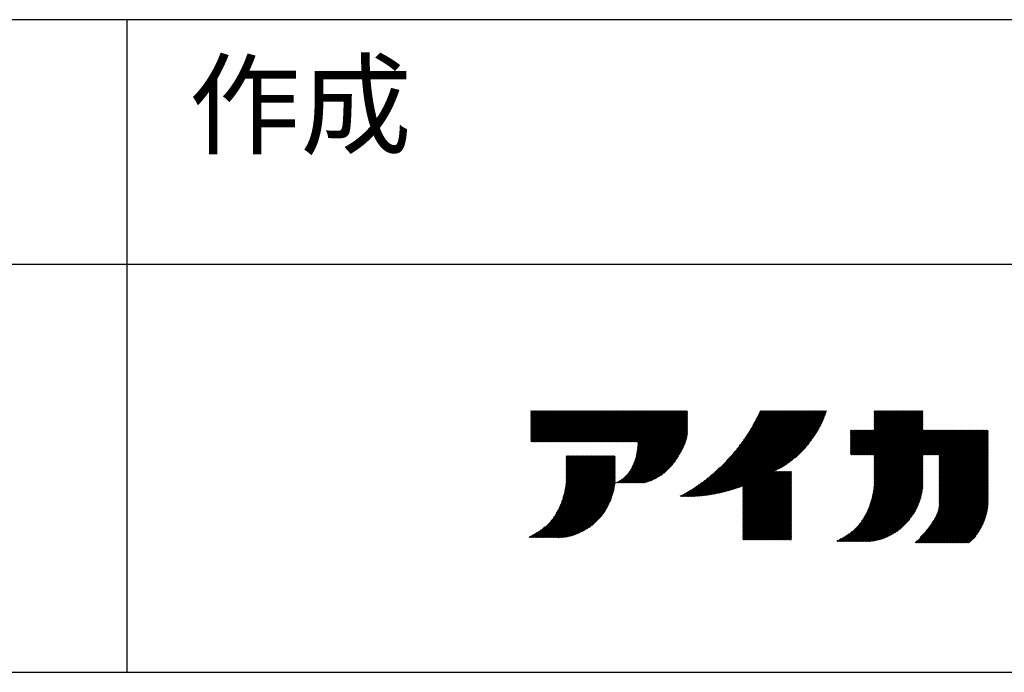
# Model space of a CAD drawing. Extents: x 1217 to 5067, y 765 to 3365.
# Drawn here: x 3762 to 4063, y 765 to 965 of the extents above; entities that cross this region are included whole.
import ezdxf

# ---------------------------------------------------------------- set-up
doc = ezdxf.new("R2010")
doc.units = 0
doc.header["$LTSCALE"] = 10
doc.header["$MEASUREMENT"] = 0
doc.layers.add('_0-A_', color=7, linetype='CONTINUOUS')
doc.styles.get("Standard").update_dxf_attribs({"font": 'txt', "bigfont": 'bigfont.shx'})

msp = doc.modelspace()

# ---------------------------------------------------------------- linework, layer by layer
at = {"layer": '_0-A_', "color": 7, "linetype": 'Continuous'}
for p, q in [((1216.69, 965.23), (5066.69, 965.23)), ((3794.5, 965.23), (3794.5, 765.23)), ((1216.69, 890.35), (5066.69, 890.35)), ((3918.27, 836.01), (3927.65, 845.38)), ((3918.27, 836.23), (3927.43, 845.38)), ((3918.27, 836.45), (3927.21, 845.38)), ((3918.27, 836.67), (3926.99, 845.38)), ((3918.27, 836.89), (3926.77, 845.38)), ((3918.27, 837.11), (3926.54, 845.38)), ((3918.27, 837.33), (3926.32, 845.38)), ((3918.27, 837.55), (3926.1, 845.38)), ((3918.27, 837.77), (3925.88, 845.38)), ((3918.27, 837.99), (3925.66, 845.38)), ((3918.27, 838.22), (3925.44, 845.38)), ((3918.27, 838.44), (3925.22, 845.38)), ((3918.27, 838.66), (3925, 845.38)), ((3918.27, 838.88), (3924.78, 845.38)), ((3918.27, 839.1), (3924.56, 845.38)), ((3918.27, 839.32), (3924.33, 845.38)), ((3918.27, 839.54), (3924.11, 845.38)), ((3918.27, 839.76), (3923.89, 845.38)), ((3918.27, 839.98), (3923.67, 845.38)), ((3918.27, 840.2), (3923.45, 845.38)), ((3918.27, 840.42), (3923.23, 845.38)), ((3918.27, 840.65), (3923.01, 845.38)), ((3918.27, 840.87), (3922.79, 845.38)), ((3918.27, 841.09), (3922.57, 845.38)), ((3918.27, 841.31), (3922.35, 845.38)), ((3918.27, 841.53), (3922.12, 845.38)), ((3918.27, 841.75), (3921.9, 845.38)), ((3918.27, 841.97), (3921.68, 845.38)), ((3918.27, 842.19), (3921.46, 845.38)), ((3918.27, 842.41), (3921.24, 845.38)), ((3918.27, 842.63), (3921.02, 845.38)), ((3918.27, 842.86), (3920.8, 845.38)), ((3918.27, 843.08), (3920.58, 845.38)), ((3918.27, 843.3), (3920.36, 845.38)), ((3918.27, 843.52), (3920.14, 845.38)), ((3918.27, 843.74), (3919.92, 845.38)), ((3918.27, 843.96), (3919.69, 845.38)), ((3918.27, 844.18), (3919.47, 845.38)), ((3918.27, 844.4), (3919.25, 845.38)), ((3918.27, 844.62), (3919.03, 845.38)), ((3918.27, 844.84), (3918.81, 845.38)), ((3918.27, 845.07), (3918.59, 845.38)), ((3918.27, 845.29), (3918.37, 845.38)), ((3918.39, 835.9), (3927.87, 845.38)), ((3918.61, 835.9), (3928.09, 845.38)), ((3918.83, 835.9), (3928.31, 845.38)), ((3919.05, 835.9), (3928.53, 845.38)), ((3919.27, 835.9), (3928.75, 845.38)), ((3919.49, 835.9), (3928.97, 845.38)), ((3919.71, 835.9), (3929.2, 845.38)), ((3919.94, 835.9), (3929.42, 845.38)), ((3920.16, 835.9), (3929.64, 845.38)), ((3920.38, 835.9), (3929.86, 845.38)), ((3920.6, 835.9), (3930.08, 845.38)), ((3920.82, 835.9), (3930.3, 845.38)), ((3921.04, 835.9), (3930.52, 845.38)), ((3921.26, 835.9), (3930.74, 845.38)), ((3921.48, 835.9), (3930.96, 845.38)), ((3921.7, 835.9), (3931.18, 845.38)), ((3921.92, 835.9), (3931.41, 845.38)), ((3922.14, 835.9), (3931.63, 845.38)), ((3922.37, 835.9), (3931.85, 845.38)), ((3922.59, 835.9), (3932.07, 845.38)), ((3922.81, 835.9), (3932.29, 845.38)), ((3923.03, 835.9), (3932.51, 845.38)), ((3923.25, 835.9), (3932.73, 845.38)), ((3923.47, 835.9), (3932.95, 845.38)), ((3923.69, 835.9), (3933.17, 845.38)), ((3923.91, 835.9), (3933.39, 845.38)), ((3924.13, 835.9), (3933.62, 845.38)), ((3924.35, 835.9), (3933.84, 845.38)), ((3924.58, 835.9), (3934.06, 845.38)), ((3924.8, 835.9), (3934.28, 845.38)), ((3925.02, 835.9), (3934.5, 845.38)), ((3925.24, 835.9), (3934.72, 845.38)), ((3925.46, 835.9), (3934.94, 845.38)), ((3925.68, 835.9), (3935.16, 845.38)), ((3925.9, 835.9), (3935.38, 845.38)), ((3926.12, 835.9), (3935.6, 845.38)), ((3926.34, 835.9), (3935.82, 845.38)), ((3926.56, 835.9), (3936.05, 845.38)), ((3926.79, 835.9), (3936.27, 845.38)), ((3927.01, 835.9), (3936.49, 845.38)), ((3927.23, 835.9), (3936.71, 845.38)), ((3927.45, 835.9), (3936.93, 845.38)), ((3927.67, 835.9), (3937.15, 845.38)), ((3927.89, 835.9), (3937.37, 845.38)), ((3928.11, 835.9), (3937.59, 845.38)), ((3928.33, 835.9), (3937.81, 845.38)), ((3928.55, 835.9), (3938.03, 845.38)), ((3928.77, 835.9), (3938.26, 845.38)), ((3928.99, 835.9), (3938.48, 845.38)), ((3929.22, 835.9), (3938.7, 845.38)), ((3929.44, 835.9), (3938.92, 845.38)), ((3929.66, 835.9), (3939.14, 845.38)), ((3929.88, 835.9), (3939.36, 845.38)), ((3930.1, 835.9), (3939.58, 845.38)), ((3930.32, 835.9), (3939.8, 845.38)), ((3930.54, 835.9), (3940.02, 845.38)), ((3930.76, 835.9), (3940.24, 845.38)), ((3930.98, 835.9), (3940.47, 845.38)), ((3931.2, 835.9), (3940.69, 845.38)), ((3931.43, 835.9), (3940.91, 845.38)), ((3931.65, 835.9), (3941.13, 845.38)), ((3931.87, 835.9), (3941.35, 845.38)), ((3932.09, 835.9), (3941.57, 845.38)), ((3932.31, 835.9), (3941.79, 845.38)), ((3932.53, 835.9), (3942.01, 845.38)), ((3932.75, 835.9), (3942.23, 845.38)), ((3932.97, 835.9), (3942.45, 845.38)), ((3933.19, 835.9), (3942.68, 845.38)), ((3933.41, 835.9), (3942.9, 845.38)), ((3933.64, 835.9), (3943.12, 845.38)), ((3933.86, 835.9), (3943.34, 845.38)), ((3934.08, 835.9), (3943.56, 845.38)), ((3934.3, 835.9), (3943.78, 845.38)), ((3934.52, 835.9), (3944, 845.38)), ((3934.74, 835.9), (3944.22, 845.38)), ((3934.96, 835.9), (3944.44, 845.38)), ((3935.18, 835.9), (3944.66, 845.38)), ((3935.4, 835.9), (3944.88, 845.38)), ((3935.62, 835.9), (3945.11, 845.38)), ((3935.84, 835.9), (3945.33, 845.38)), ((3936.07, 835.9), (3945.55, 845.38)), ((3936.29, 835.9), (3945.77, 845.38)), ((3936.51, 835.9), (3945.99, 845.38)), ((3936.73, 835.9), (3946.21, 845.38)), ((3936.95, 835.9), (3946.43, 845.38)), ((3937.17, 835.9), (3946.65, 845.38)), ((3937.39, 835.9), (3946.87, 845.38)), ((3937.61, 835.9), (3947.09, 845.38)), ((3937.83, 835.9), (3947.32, 845.38)), ((3938.05, 835.9), (3947.54, 845.38)), ((3938.28, 835.9), (3947.76, 845.38)), ((3938.5, 835.9), (3947.98, 845.38)), ((3938.72, 835.9), (3948.2, 845.38)), ((3938.94, 835.9), (3948.42, 845.38)), ((3939.16, 835.9), (3948.64, 845.38)), ((3939.38, 835.9), (3948.86, 845.38)), ((3939.6, 835.9), (3949.08, 845.38)), ((3939.82, 835.9), (3949.3, 845.38)), ((3940.04, 835.9), (3949.53, 845.38)), ((3940.26, 835.9), (3949.75, 845.38)), ((3940.49, 835.9), (3949.97, 845.38)), ((3940.71, 835.9), (3950.19, 845.38)), ((3940.93, 835.9), (3950.41, 845.38)), ((3941.15, 835.9), (3950.63, 845.38)), ((3941.37, 835.9), (3950.85, 845.38)), ((3941.59, 835.9), (3951.07, 845.38)), ((3941.81, 835.9), (3951.29, 845.38)), ((3942.03, 835.9), (3951.51, 845.38)), ((3942.25, 835.9), (3951.73, 845.38)), ((3942.47, 835.9), (3951.96, 845.38)), ((3942.7, 835.9), (3952.18, 845.38)), ((3942.92, 835.9), (3952.4, 845.38)), ((3943.14, 835.9), (3952.62, 845.38)), ((3943.36, 835.9), (3952.84, 845.38)), ((3943.58, 835.9), (3953.06, 845.38)), ((3943.8, 835.9), (3953.28, 845.38)), ((3944.02, 835.9), (3953.5, 845.38)), ((3944.24, 835.9), (3953.72, 845.38)), ((3944.46, 835.9), (3953.94, 845.38)), ((3944.68, 835.9), (3954.17, 845.38)), ((3944.9, 835.9), (3954.39, 845.38)), ((3945.13, 835.9), (3954.61, 845.38)), ((3945.35, 835.9), (3954.83, 845.38)), ((3945.57, 835.9), (3955.05, 845.38)), ((3945.79, 835.9), (3955.27, 845.38)), ((3946.01, 835.9), (3955.49, 845.38)), ((3946.23, 835.9), (3955.71, 845.38)), ((3946.45, 835.9), (3955.93, 845.38)), ((3946.67, 835.9), (3956.15, 845.38)), ((3946.89, 835.9), (3956.38, 845.38)), ((3947.11, 835.9), (3956.6, 845.38)), ((3947.34, 835.9), (3956.82, 845.38)), ((3947.56, 835.9), (3957.04, 845.38)), ((3947.78, 835.9), (3957.26, 845.38)), ((3948, 835.9), (3957.48, 845.38)), ((3948.22, 835.9), (3957.7, 845.38)), ((3948.29, 826.47), (3966.23, 844.41)), ((3948.44, 835.9), (3957.92, 845.38)), ((3948.66, 835.9), (3958.14, 845.38)), ((3948.76, 827.16), (3966.23, 844.63)), ((3948.88, 835.9), (3958.36, 845.38)), ((3949.07, 827.7), (3966.23, 844.85)), ((3949.1, 835.9), (3958.58, 845.38)), ((3949.32, 835.9), (3958.81, 845.38)), ((3949.32, 828.16), (3966.23, 845.07)), ((3949.52, 828.59), (3966.23, 845.3)), ((3949.55, 835.9), (3959.03, 845.38)), ((3949.69, 828.98), (3966.1, 845.38)), ((3949.77, 835.9), (3959.25, 845.38)), ((3949.84, 829.35), (3965.88, 845.38)), ((3949.98, 829.7), (3965.66, 845.38)), ((3949.99, 835.9), (3959.47, 845.38)), ((3950.09, 830.04), (3965.44, 845.38)), ((3950.2, 830.37), (3965.21, 845.38)), ((3950.21, 835.9), (3959.69, 845.38)), ((3950.29, 830.68), (3964.99, 845.38)), ((3950.38, 830.99), (3964.77, 845.38)), ((3950.43, 835.9), (3959.91, 845.38)), ((3950.46, 831.29), (3964.55, 845.38)), ((3950.53, 831.58), (3964.33, 845.38)), ((3950.59, 831.87), (3964.11, 845.38)), ((3950.65, 832.15), (3963.89, 845.38)), ((3950.65, 835.9), (3960.13, 845.38)), ((3950.71, 832.42), (3963.67, 845.38)), ((3950.76, 832.69), (3963.45, 845.38)), ((3950.8, 832.96), (3963.23, 845.38)), ((3950.84, 833.22), (3963, 845.38)), ((3950.87, 835.9), (3960.35, 845.38)), ((3950.88, 833.48), (3962.78, 845.38)), ((3950.91, 833.73), (3962.56, 845.38)), ((3950.94, 833.98), (3962.34, 845.38)), ((3950.96, 834.23), (3962.12, 845.38)), ((3950.98, 834.47), (3961.9, 845.38)), ((3951, 834.71), (3961.68, 845.38)), ((3951.02, 834.95), (3961.46, 845.38)), ((3951.03, 835.18), (3961.24, 845.38)), ((3951.04, 835.41), (3961.02, 845.38)), ((3951.05, 835.64), (3960.79, 845.38)), ((3951.05, 835.86), (3960.57, 845.38)), ((3967.45, 819.11), (3993.72, 845.39)), ((3967.68, 819.12), (3993.94, 845.39)), ((3967.91, 819.13), (3994.17, 845.39)), ((3968.14, 819.14), (3994.39, 845.39)), ((3968.37, 819.15), (3994.61, 845.39)), ((3968.6, 819.16), (3994.83, 845.39)), ((3968.84, 819.18), (3995.05, 845.39)), ((3969.07, 819.19), (3995.27, 845.39)), ((3969.31, 819.21), (3995.49, 845.39)), ((3969.55, 819.23), (3995.71, 845.39)), ((3969.79, 819.25), (3995.93, 845.39)), ((3970.03, 819.27), (3996.15, 845.39)), ((3970.28, 819.29), (3996.38, 845.39)), ((3970.52, 819.31), (3996.6, 845.39)), ((3970.77, 819.34), (3996.82, 845.39)), ((3971.02, 819.37), (3997.04, 845.39)), ((3971.27, 819.4), (3997.26, 845.39)), ((3971.52, 819.43), (3997.48, 845.39)), ((3971.77, 819.46), (3997.7, 845.39)), ((3972.02, 819.49), (3997.92, 845.39)), ((3972.28, 819.53), (3998.14, 845.39)), ((3972.54, 819.56), (3998.36, 845.39)), ((3972.8, 819.6), (3998.58, 845.39)), ((3973.06, 819.64), (3998.81, 845.39)), ((3973.32, 819.68), (3999.03, 845.39)), ((3973.59, 819.73), (3999.25, 845.39)), ((3973.86, 819.77), (3999.47, 845.39)), ((3974.12, 819.82), (3999.69, 845.39)), ((3974.39, 819.87), (3999.91, 845.39)), ((3974.67, 819.92), (4000.13, 845.39)), ((3974.94, 819.98), (4000.35, 845.39)), ((3975.22, 820.03), (4000.57, 845.39)), ((3975.5, 820.09), (4000.79, 845.39)), ((3975.78, 820.15), (4001.02, 845.39)), ((3976.06, 820.21), (4001.24, 845.39)), ((3976.35, 820.28), (4001.46, 845.39)), ((3976.63, 820.34), (4001.68, 845.39)), ((3976.92, 820.41), (4001.9, 845.39)), ((3977.22, 820.49), (4002.12, 845.39)), ((3977.51, 820.56), (4002.34, 845.39)), ((3977.81, 820.64), (4002.56, 845.39)), ((3978.11, 820.71), (4002.78, 845.39)), ((3978.15, 830.04), (3993.5, 845.39)), ((3978.41, 820.8), (4003, 845.39)), ((3978.72, 820.88), (4003.23, 845.39)), ((3979.03, 820.97), (4003.45, 845.39)), ((3979.34, 821.06), (4003.67, 845.39)), ((3979.65, 821.15), (4003.89, 845.39)), ((3979.97, 821.25), (4004.11, 845.39)), ((3980.2, 832.31), (3993.28, 845.39)), ((3980.29, 821.35), (4004.33, 845.39)), ((3980.61, 821.45), (4004.55, 845.39)), ((3980.94, 821.55), (4004.77, 845.39)), ((3981.27, 821.66), (4004.99, 845.39)), ((3981.28, 833.6), (3993.06, 845.39)), ((3981.6, 821.78), (4005.21, 845.39)), ((3981.94, 821.89), (4005.44, 845.39)), ((3982.09, 834.64), (3992.84, 845.39)), ((3982.28, 822.01), (4005.66, 845.39)), ((3982.63, 822.14), (4005.88, 845.39)), ((3982.75, 835.52), (3992.62, 845.39)), ((3982.98, 822.27), (4006.1, 845.39)), ((3983.13, 819.77), (4008.75, 845.39)), ((3983.13, 819.99), (4008.53, 845.39)), ((3983.13, 820.21), (4008.31, 845.39)), ((3983.13, 820.43), (4008.09, 845.39)), ((3983.13, 820.65), (4007.87, 845.39)), ((3983.13, 820.87), (4007.64, 845.39)), ((3983.13, 821.09), (4007.42, 845.39)), ((3983.13, 821.31), (4007.2, 845.39)), ((3983.13, 821.53), (4006.98, 845.39)), ((3983.13, 821.76), (4006.76, 845.39)), ((3983.13, 821.98), (4006.54, 845.39)), ((3983.13, 822.2), (4006.32, 845.39)), ((3983.13, 819.55), (4008.67, 845.09)), ((3983.13, 819.32), (4008.57, 844.77)), ((3983.13, 819.1), (4008.46, 844.44)), ((3983.33, 836.32), (3992.4, 845.39)), ((3983.84, 837.05), (3992.18, 845.39)), ((3984.29, 837.72), (3991.96, 845.39)), ((3984.71, 838.36), (3991.73, 845.39)), ((3985.09, 838.96), (3991.51, 845.39)), ((3985.44, 839.54), (3991.29, 845.39)), ((3985.78, 840.09), (3991.07, 845.39)), ((3986.09, 840.62), (3990.85, 845.39)), ((3986.38, 841.13), (3990.63, 845.39)), ((3986.65, 841.63), (3990.41, 845.39)), ((3986.91, 842.11), (3990.19, 845.39)), ((3987.16, 842.58), (3989.97, 845.39)), ((3987.4, 843.04), (3989.75, 845.39)), ((3987.62, 843.48), (3989.53, 845.39)), ((3987.83, 843.92), (3989.3, 845.39)), ((3988.04, 844.34), (3989.08, 845.39)), ((3988.24, 844.76), (3988.86, 845.39)), ((3988.42, 845.17), (3988.64, 845.39)), ((4016.17, 832.03), (4029.52, 845.38)), ((4016.26, 831.91), (4029.74, 845.38)), ((4016.49, 831.91), (4029.96, 845.38)), ((4016.71, 831.91), (4030.18, 845.38)), ((4016.93, 831.91), (4030.4, 845.38)), ((4017.15, 831.91), (4030.62, 845.38)), ((4017.37, 831.91), (4030.84, 845.38)), ((4017.59, 831.91), (4031.06, 845.38)), ((4017.81, 831.91), (4031.28, 845.38)), ((4018.03, 831.91), (4031.51, 845.38)), ((4018.25, 831.91), (4031.73, 845.38)), ((4018.47, 831.91), (4031.95, 845.38)), ((4018.7, 831.91), (4032.17, 845.38)), ((4018.92, 831.91), (4032.39, 845.38)), ((4019.14, 831.91), (4032.61, 845.38)), ((4019.36, 831.91), (4032.83, 845.38)), ((4019.58, 831.91), (4033.05, 845.38)), ((4019.8, 831.91), (4033.27, 845.38)), ((4020.02, 831.91), (4033.49, 845.38)), ((4020.24, 831.91), (4033.72, 845.38)), ((4020.46, 831.91), (4033.94, 845.38)), ((4020.68, 831.91), (4034.16, 845.38)), ((4020.91, 831.91), (4034.38, 845.38)), ((4021.13, 831.91), (4034.6, 845.38)), ((4021.35, 831.91), (4034.82, 845.38)), ((4021.57, 831.91), (4035.04, 845.38)), ((4021.79, 831.91), (4035.26, 845.38)), ((4022.01, 831.91), (4035.48, 845.38)), ((4022.23, 831.91), (4035.7, 845.38)), ((4022.45, 831.91), (4035.92, 845.38)), ((4022.67, 831.91), (4036.15, 845.38)), ((4022.89, 831.91), (4036.37, 845.38)), ((4023.11, 831.91), (4036.59, 845.38)), ((4023.34, 830.59), (4038.13, 845.38)), ((4023.34, 830.81), (4037.91, 845.38)), ((4023.34, 831.03), (4037.69, 845.38)), ((4023.34, 831.25), (4037.47, 845.38)), ((4023.34, 831.47), (4037.25, 845.38)), ((4023.34, 831.69), (4037.03, 845.38)), ((4023.34, 831.91), (4036.81, 845.38)), ((4023.34, 839.43), (4029.3, 845.38)), ((4023.34, 839.65), (4029.07, 845.38)), ((4023.34, 839.87), (4028.85, 845.38)), ((4023.34, 840.09), (4028.63, 845.38)), ((4023.34, 840.31), (4028.41, 845.38)), ((4023.34, 840.53), (4028.19, 845.38)), ((4023.34, 840.75), (4027.97, 845.38)), ((4023.34, 840.97), (4027.75, 845.38)), ((4023.34, 841.19), (4027.53, 845.38)), ((4023.34, 841.42), (4027.31, 845.38)), ((4023.34, 841.64), (4027.09, 845.38)), ((4023.34, 841.86), (4026.86, 845.38)), ((4023.34, 842.08), (4026.64, 845.38)), ((4023.34, 842.3), (4026.42, 845.38)), ((4023.34, 842.52), (4026.2, 845.38)), ((4023.34, 842.74), (4025.98, 845.38)), ((4023.34, 842.96), (4025.76, 845.38)), ((4023.34, 843.18), (4025.54, 845.38)), ((4023.34, 843.4), (4025.32, 845.38)), ((4023.34, 843.62), (4025.1, 845.38)), ((4023.34, 843.85), (4024.88, 845.38)), ((4023.34, 844.07), (4024.66, 845.38)), ((4023.34, 844.29), (4024.43, 845.38)), ((4023.34, 844.51), (4024.21, 845.38)), ((4023.34, 844.73), (4023.99, 845.38)), ((4023.34, 844.95), (4023.77, 845.38)), ((4023.34, 845.17), (4023.55, 845.38)), ((4023.34, 830.37), (4038.33, 845.36)), ((4023.34, 830.15), (4038.33, 845.13)), ((4023.34, 829.92), (4038.33, 844.91)), ((4023.34, 829.7), (4038.33, 844.69)), ((4023.34, 829.48), (4038.33, 844.47)), ((4023.34, 829.26), (4038.33, 844.25)), ((3945.32, 823.28), (3966.23, 844.19)), ((3945.54, 823.28), (3966.23, 843.97)), ((3945.76, 823.28), (3966.23, 843.75)), ((3945.99, 823.28), (3966.23, 843.53)), ((3946.21, 823.28), (3966.23, 843.31)), ((3946.43, 823.28), (3966.23, 843.09)), ((3946.65, 823.28), (3966.23, 842.86)), ((3946.87, 823.28), (3966.23, 842.64)), ((3947.09, 823.28), (3966.23, 842.42)), ((3947.31, 823.28), (3966.23, 842.2)), ((3947.53, 823.28), (3966.23, 841.98)), ((3947.75, 823.28), (3966.23, 841.76)), ((3947.97, 823.28), (3966.23, 841.54)), ((3948.2, 823.28), (3966.23, 841.32)), ((3983.13, 818.88), (4008.35, 844.1)), ((3983.13, 818.66), (4008.22, 843.75)), ((3983.13, 818.44), (4008.08, 843.4)), ((3983.13, 818.22), (4007.94, 843.03)), ((3983.13, 818), (4007.78, 842.65)), ((3983.13, 817.78), (4007.61, 842.26)), ((3992.39, 826.82), (4007.43, 841.86)), ((3992.74, 826.95), (4007.23, 841.44)), ((4023.34, 829.04), (4038.33, 844.03)), ((4023.34, 828.82), (4038.33, 843.81)), ((4023.34, 828.6), (4038.33, 843.59)), ((4023.34, 828.38), (4038.33, 843.37)), ((4023.34, 828.16), (4038.33, 843.15)), ((4023.34, 827.94), (4038.33, 842.92)), ((4023.34, 827.72), (4038.33, 842.7)), ((4023.34, 827.49), (4038.33, 842.48)), ((4023.34, 827.27), (4038.33, 842.26)), ((4023.34, 827.05), (4038.33, 842.04)), ((4023.34, 826.83), (4038.33, 841.82)), ((4023.34, 826.61), (4038.33, 841.6)), ((4023.34, 826.39), (4038.33, 841.38)), ((3948.42, 823.28), (3966.23, 841.1)), ((3948.64, 823.28), (3966.23, 840.88)), ((3948.86, 823.28), (3966.23, 840.66)), ((3949.08, 823.28), (3966.23, 840.43)), ((3949.3, 823.28), (3966.23, 840.21)), ((3949.52, 823.28), (3966.23, 839.99)), ((3949.74, 823.28), (3966.23, 839.77)), ((3949.96, 823.28), (3966.23, 839.55)), ((3950.18, 823.28), (3966.23, 839.33)), ((3950.4, 823.28), (3966.23, 839.11)), ((3950.63, 823.28), (3966.23, 838.89)), ((3950.85, 823.28), (3966.22, 838.66)), ((3951.07, 823.28), (3966.21, 838.42)), ((3993.12, 827.1), (4007.02, 841.01)), ((3993.51, 827.27), (4006.78, 840.55)), ((3993.92, 827.46), (4006.53, 840.07)), ((3994.35, 827.68), (4006.25, 839.57)), ((3994.81, 827.92), (4005.94, 839.04)), ((3995.31, 828.2), (4005.59, 838.47)), ((4016.17, 832.25), (4023.3, 839.39)), ((4016.17, 832.47), (4023.08, 839.39)), ((4016.17, 832.7), (4022.86, 839.39)), ((4016.17, 832.92), (4022.64, 839.39)), ((4016.17, 833.14), (4022.42, 839.39)), ((4016.17, 833.36), (4022.19, 839.39)), ((4016.17, 833.58), (4021.97, 839.39)), ((4016.17, 833.8), (4021.75, 839.39)), ((4016.17, 834.02), (4021.53, 839.39)), ((4016.17, 834.24), (4021.31, 839.39)), ((4016.17, 834.46), (4021.09, 839.39)), ((4016.17, 834.68), (4020.87, 839.39)), ((4016.17, 834.91), (4020.65, 839.39)), ((4016.17, 835.13), (4020.43, 839.39)), ((4016.17, 835.35), (4020.21, 839.39)), ((4016.17, 835.57), (4019.98, 839.39)), ((4016.17, 835.79), (4019.76, 839.39)), ((4016.17, 836.01), (4019.54, 839.39)), ((4016.17, 836.23), (4019.32, 839.39)), ((4016.17, 836.45), (4019.1, 839.39)), ((4016.17, 836.67), (4018.88, 839.39)), ((4016.17, 836.89), (4018.66, 839.39)), ((4016.17, 837.12), (4018.44, 839.39)), ((4016.17, 837.34), (4018.22, 839.39)), ((4016.17, 837.56), (4018, 839.39)), ((4016.17, 837.78), (4017.78, 839.39)), ((4016.17, 838), (4017.55, 839.39)), ((4016.17, 838.22), (4017.33, 839.39)), ((4016.17, 838.44), (4017.11, 839.39)), ((4016.17, 838.66), (4016.89, 839.39)), ((4016.17, 838.88), (4016.67, 839.39)), ((4016.17, 839.1), (4016.45, 839.39)), ((4016.17, 839.32), (4016.23, 839.39)), ((4021.67, 815.44), (4045.62, 839.39)), ((4021.82, 815.81), (4045.4, 839.39)), ((4021.95, 816.17), (4045.18, 839.39)), ((4022.08, 816.51), (4044.95, 839.39)), ((4022.19, 816.85), (4044.73, 839.39)), ((4022.3, 817.17), (4044.51, 839.39)), ((4022.4, 817.49), (4044.29, 839.39)), ((4022.49, 817.8), (4044.07, 839.39)), ((4022.57, 818.11), (4043.85, 839.39)), ((4022.65, 818.41), (4043.63, 839.39)), ((4022.73, 818.71), (4043.41, 839.39)), ((4022.8, 819), (4043.19, 839.39)), ((4022.86, 819.28), (4042.97, 839.39)), ((4022.92, 819.57), (4042.74, 839.39)), ((4022.98, 819.84), (4042.52, 839.39)), ((4023.03, 820.12), (4042.3, 839.39)), ((4023.08, 820.39), (4042.08, 839.39)), ((4023.13, 820.66), (4041.86, 839.39)), ((4023.17, 820.92), (4041.64, 839.39)), ((4023.22, 821.18), (4041.42, 839.39)), ((4023.25, 821.44), (4041.2, 839.39)), ((4023.29, 821.7), (4040.98, 839.39)), ((4023.32, 821.95), (4040.76, 839.39)), ((4023.34, 826.17), (4038.33, 841.16)), ((4023.34, 825.95), (4038.33, 840.94)), ((4023.34, 825.73), (4038.33, 840.72)), ((4023.34, 825.51), (4038.33, 840.49)), ((4023.34, 825.28), (4038.33, 840.27)), ((4023.34, 825.06), (4038.33, 840.05)), ((4023.34, 824.84), (4038.33, 839.83)), ((4023.34, 824.62), (4038.33, 839.61)), ((4023.34, 822.19), (4040.54, 839.39)), ((4023.34, 822.41), (4040.31, 839.39)), ((4023.34, 822.63), (4040.09, 839.39)), ((4023.34, 822.85), (4039.87, 839.39)), ((4023.34, 823.07), (4039.65, 839.39)), ((4023.34, 823.3), (4039.43, 839.39)), ((4023.34, 823.52), (4039.21, 839.39)), ((4023.34, 823.74), (4038.99, 839.39)), ((4023.34, 823.96), (4038.77, 839.39)), ((4023.34, 824.18), (4038.55, 839.39)), ((4023.34, 824.4), (4038.33, 839.39)), ((4038.36, 831.91), (4045.84, 839.39)), ((4038.58, 831.91), (4046.06, 839.39)), ((4038.8, 831.91), (4046.28, 839.39)), ((4039.02, 831.91), (4046.5, 839.39)), ((4039.25, 831.91), (4046.72, 839.39)), ((4039.47, 831.91), (4046.94, 839.39)), ((4039.69, 831.91), (4047.16, 839.39)), ((4039.91, 831.91), (4047.39, 839.39)), ((4040.13, 831.91), (4047.61, 839.39)), ((4040.35, 831.91), (4047.83, 839.39)), ((4040.57, 831.91), (4048.05, 839.39)), ((4040.79, 831.91), (4048.27, 839.39)), ((4041.01, 831.91), (4048.49, 839.39)), ((4041.23, 831.91), (4048.71, 839.39)), ((4041.46, 831.91), (4048.93, 839.39)), ((4041.68, 831.91), (4049.15, 839.39)), ((4041.9, 831.91), (4049.37, 839.39)), ((4042.12, 831.91), (4049.59, 839.39)), ((4042.34, 831.91), (4049.82, 839.39)), ((4042.56, 831.91), (4050.04, 839.39)), ((4042.78, 831.91), (4050.26, 839.39)), ((4043, 831.91), (4050.48, 839.39)), ((4043.22, 831.91), (4050.7, 839.39)), ((4043.28, 824.46), (4058.21, 839.39)), ((4043.28, 824.68), (4057.99, 839.39)), ((4043.28, 824.9), (4057.77, 839.39)), ((4043.28, 825.12), (4057.55, 839.39)), ((4043.28, 825.34), (4057.33, 839.39)), ((4043.28, 825.56), (4057.11, 839.39)), ((4043.28, 825.78), (4056.89, 839.39)), ((4043.28, 826), (4056.67, 839.39)), ((4043.28, 826.22), (4056.45, 839.39)), ((4043.28, 826.44), (4056.22, 839.39)), ((4043.28, 826.66), (4056, 839.39)), ((4043.28, 826.89), (4055.78, 839.39)), ((4043.28, 827.11), (4055.56, 839.39)), ((4043.28, 827.33), (4055.34, 839.39)), ((4043.28, 827.55), (4055.12, 839.39)), ((4043.28, 827.77), (4054.9, 839.39)), ((4043.28, 827.99), (4054.68, 839.39)), ((4043.28, 828.21), (4054.46, 839.39)), ((4043.28, 828.43), (4054.24, 839.39)), ((4043.28, 828.65), (4054.01, 839.39)), ((4043.28, 828.87), (4053.79, 839.39)), ((4043.28, 829.1), (4053.57, 839.39)), ((4043.28, 829.32), (4053.35, 839.39)), ((4043.28, 829.54), (4053.13, 839.39)), ((4043.28, 829.76), (4052.91, 839.39)), ((4043.28, 829.98), (4052.69, 839.39)), ((4043.28, 830.2), (4052.47, 839.39)), ((4043.28, 830.42), (4052.25, 839.39)), ((4043.28, 830.64), (4052.03, 839.39)), ((4043.28, 830.86), (4051.8, 839.39)), ((4043.28, 831.08), (4051.58, 839.39)), ((4043.28, 831.31), (4051.36, 839.39)), ((4043.28, 831.53), (4051.14, 839.39)), ((4043.28, 831.75), (4050.92, 839.39)), ((4043.28, 824.23), (4058.26, 839.22)), ((4043.28, 824.01), (4058.26, 839)), ((4043.28, 823.79), (4058.26, 838.77)), ((4043.28, 823.57), (4058.26, 838.55)), ((4043.28, 823.35), (4058.26, 838.33)), ((3951.29, 823.28), (3966.18, 838.17)), ((3951.51, 823.28), (3966.14, 837.92)), ((3951.73, 823.28), (3966.1, 837.65)), ((3951.95, 823.28), (3966.04, 837.37)), ((3952.17, 823.28), (3965.97, 837.08)), ((3952.39, 823.28), (3965.89, 836.78)), ((3952.61, 823.28), (3965.81, 836.47)), ((3952.84, 823.28), (3965.71, 836.15)), ((3953.09, 823.31), (3965.59, 835.82)), ((3953.38, 823.38), (3965.47, 835.47)), ((3995.86, 828.52), (4005.2, 837.86)), ((3996.47, 828.91), (4004.74, 837.18)), ((3997.16, 829.38), (4004.2, 836.42)), ((3998.01, 830.01), (4003.5, 835.5)), ((4043.28, 823.13), (4058.26, 838.11)), ((4043.28, 822.91), (4058.26, 837.89)), ((4043.28, 822.69), (4058.26, 837.67)), ((4043.28, 822.47), (4058.26, 837.45)), ((4043.28, 822.25), (4058.26, 837.23)), ((4043.28, 822.02), (4058.26, 837.01)), ((4043.28, 821.8), (4058.26, 836.79)), ((4043.28, 821.58), (4058.26, 836.57)), ((4043.28, 821.36), (4058.26, 836.34)), ((4043.28, 821.14), (4058.26, 836.12)), ((4043.28, 820.92), (4058.26, 835.9)), ((4043.28, 820.7), (4058.26, 835.68)), ((4043.28, 820.48), (4058.26, 835.46)), ((4043.28, 820.26), (4058.26, 835.24)), ((3953.68, 823.46), (3965.33, 835.11)), ((3954, 823.56), (3965.18, 834.74)), ((3954.32, 823.67), (3965.01, 834.35)), ((3954.67, 823.79), (3964.82, 833.94)), ((3955.03, 823.93), (3964.61, 833.51)), ((3955.42, 824.09), (3964.38, 833.05)), ((3955.83, 824.29), (3964.11, 832.57)), ((3999.21, 830.99), (4002.45, 834.22)), ((4043.28, 820.04), (4058.26, 835.02)), ((4043.28, 819.81), (4058.26, 834.8)), ((4043.28, 819.59), (4058.26, 834.58)), ((4043.28, 819.37), (4058.26, 834.36)), ((4043.28, 819.15), (4058.26, 834.13)), ((4043.28, 818.93), (4058.26, 833.91)), ((4043.28, 818.71), (4058.26, 833.69)), ((4043.28, 818.49), (4058.26, 833.47)), ((4043.28, 818.27), (4058.26, 833.25)), ((4043.28, 818.05), (4058.26, 833.03)), ((4043.28, 817.83), (4058.26, 832.81)), ((4043.28, 817.6), (4058.26, 832.59)), ((4043.28, 817.38), (4058.26, 832.37)), ((3919.54, 806.56), (3944.04, 831.06)), ((3919.76, 806.56), (3944.05, 830.84)), ((3919.98, 806.56), (3944.05, 830.62)), ((3920.2, 806.56), (3944.05, 830.4)), ((3920.42, 806.55), (3944.05, 830.18)), ((3920.64, 806.55), (3944.05, 829.96)), ((3920.86, 806.55), (3944.05, 829.74)), ((3921.08, 806.55), (3944.05, 829.52)), ((3921.3, 806.55), (3944.05, 829.3)), ((3924.33, 811.57), (3944.04, 831.29)), ((3925.17, 812.63), (3944.04, 831.51)), ((3925.67, 813.35), (3943.91, 831.59)), ((3926.04, 813.95), (3943.69, 831.59)), ((3926.35, 814.47), (3943.47, 831.59)), ((3926.61, 814.95), (3943.25, 831.59)), ((3926.83, 815.4), (3943.02, 831.59)), ((3927.03, 815.82), (3942.8, 831.59)), ((3927.21, 816.22), (3942.58, 831.59)), ((3927.37, 816.6), (3942.36, 831.59)), ((3927.52, 816.97), (3942.14, 831.59)), ((3927.66, 817.33), (3941.92, 831.59)), ((3927.78, 817.68), (3941.7, 831.59)), ((3927.9, 818.01), (3941.48, 831.59)), ((3928, 818.34), (3941.26, 831.59)), ((3928.1, 818.66), (3941.04, 831.59)), ((3928.2, 818.97), (3940.82, 831.59)), ((3928.28, 819.28), (3940.59, 831.59)), ((3928.36, 819.58), (3940.37, 831.59)), ((3928.44, 819.88), (3940.15, 831.59)), ((3928.51, 820.17), (3939.93, 831.59)), ((3928.57, 820.45), (3939.71, 831.59)), ((3928.63, 820.74), (3939.49, 831.59)), ((3928.69, 821.02), (3939.27, 831.59)), ((3928.75, 821.29), (3939.05, 831.59)), ((3928.8, 821.56), (3938.83, 831.59)), ((3928.84, 821.83), (3938.61, 831.59)), ((3928.89, 822.1), (3938.38, 831.59)), ((3928.93, 822.36), (3938.16, 831.59)), ((3928.97, 822.62), (3937.94, 831.59)), ((3929.01, 822.88), (3937.72, 831.59)), ((3929.04, 823.13), (3937.5, 831.59)), ((3929.06, 823.37), (3937.28, 831.59)), ((3929.06, 823.59), (3937.06, 831.59)), ((3929.06, 823.81), (3936.84, 831.59)), ((3929.06, 824.03), (3936.62, 831.59)), ((3929.06, 824.25), (3936.4, 831.59)), ((3929.06, 824.47), (3936.17, 831.59)), ((3929.06, 824.7), (3935.95, 831.59)), ((3929.06, 824.92), (3935.73, 831.59)), ((3929.06, 825.14), (3935.51, 831.59)), ((3929.06, 825.36), (3935.29, 831.59)), ((3929.06, 825.58), (3935.07, 831.59)), ((3929.06, 825.8), (3934.85, 831.59)), ((3929.06, 826.02), (3934.63, 831.59)), ((3929.06, 826.24), (3934.41, 831.59)), ((3929.06, 826.46), (3934.19, 831.59)), ((3929.06, 826.68), (3933.96, 831.59)), ((3929.06, 826.91), (3933.74, 831.59)), ((3929.06, 827.13), (3933.52, 831.59)), ((3929.06, 827.35), (3933.3, 831.59)), ((3929.06, 827.57), (3933.08, 831.59)), ((3929.06, 827.79), (3932.86, 831.59)), ((3929.06, 828.01), (3932.64, 831.59)), ((3929.06, 828.23), (3932.42, 831.59)), ((3929.06, 828.45), (3932.2, 831.59)), ((3929.06, 828.67), (3931.98, 831.59)), ((3929.06, 828.89), (3931.76, 831.59)), ((3929.06, 829.12), (3931.53, 831.59)), ((3929.06, 829.34), (3931.31, 831.59)), ((3929.06, 829.56), (3931.09, 831.59)), ((3929.06, 829.78), (3930.87, 831.59)), ((3929.06, 830), (3930.65, 831.59)), ((3929.06, 830.22), (3930.43, 831.59)), ((3929.06, 830.44), (3930.21, 831.59)), ((3929.06, 830.66), (3929.99, 831.59)), ((3929.06, 830.88), (3929.77, 831.59)), ((3929.06, 831.1), (3929.55, 831.59)), ((3929.06, 831.32), (3929.32, 831.59)), ((3929.06, 831.55), (3929.1, 831.59)), ((3956.28, 824.51), (3963.81, 832.05)), ((3956.77, 824.79), (3963.46, 831.48)), ((3957.33, 825.13), (3963.04, 830.83)), ((3958.01, 825.59), (3962.5, 830.07)), ((4013.79, 805.36), (4038.33, 829.89)), ((4014.01, 805.35), (4038.33, 829.67)), ((4014.23, 805.35), (4038.33, 829.45)), ((4014.45, 805.35), (4038.33, 829.22)), ((4018.75, 810.53), (4038.33, 830.11)), ((4019.52, 811.52), (4038.33, 830.33)), ((4020, 812.22), (4038.33, 830.55)), ((4020.36, 812.81), (4038.33, 830.77)), ((4020.66, 813.33), (4038.33, 830.99)), ((4020.92, 813.8), (4038.33, 831.21)), ((4021.14, 814.25), (4038.33, 831.43)), ((4021.34, 814.67), (4038.33, 831.66)), ((4021.51, 815.06), (4038.33, 831.88)), ((4042.55, 813.56), (4058.26, 829.27)), ((4042.71, 813.94), (4058.26, 829.49)), ((4042.84, 814.29), (4058.26, 829.72)), ((4042.95, 814.63), (4058.26, 829.94)), ((4043.04, 814.94), (4058.26, 830.16)), ((4043.12, 815.24), (4058.26, 830.38)), ((4043.18, 815.52), (4058.26, 830.6)), ((4043.22, 815.78), (4058.26, 830.82)), ((4043.26, 816.03), (4058.26, 831.04)), ((4043.27, 816.27), (4058.26, 831.26)), ((4043.28, 817.16), (4058.26, 832.15)), ((4043.28, 816.94), (4058.26, 831.92)), ((4043.28, 816.72), (4058.26, 831.7)), ((4043.28, 816.5), (4058.26, 831.48)), ((3921.52, 806.55), (3944.05, 829.08)), ((3921.73, 806.55), (3944.05, 828.86)), ((3921.95, 806.54), (3944.05, 828.64)), ((3922.17, 806.54), (3944.05, 828.42)), ((3922.39, 806.54), (3944.05, 828.2)), ((3922.61, 806.54), (3944.05, 827.98)), ((3922.83, 806.54), (3944.05, 827.76)), ((3923.05, 806.53), (3944.05, 827.54)), ((3923.27, 806.53), (3944.05, 827.32)), ((3923.49, 806.53), (3944.06, 827.1)), ((3923.71, 806.53), (3944.06, 826.88)), ((3923.92, 806.52), (3944.06, 826.66)), ((3924.14, 806.52), (3944.06, 826.44)), ((3924.36, 806.52), (3944.06, 826.22)), ((3958.94, 826.3), (3961.7, 829.06)), ((3967.22, 819.11), (3976.14, 828.03)), ((3983.13, 812.03), (3997.9, 826.8)), ((3983.13, 812.25), (3997.68, 826.8)), ((3983.13, 812.47), (3997.45, 826.8)), ((3983.13, 812.7), (3997.23, 826.8)), ((3983.13, 812.92), (3997.01, 826.8)), ((3983.13, 813.14), (3996.79, 826.8)), ((3983.13, 813.36), (3996.57, 826.8)), ((3983.13, 813.58), (3996.35, 826.8)), ((3983.13, 813.8), (3996.13, 826.8)), ((3983.13, 814.02), (3995.91, 826.8)), ((3983.13, 814.24), (3995.69, 826.8)), ((3983.13, 814.46), (3995.47, 826.8)), ((3983.13, 814.68), (3995.24, 826.8)), ((3983.13, 814.91), (3995.02, 826.8)), ((3983.13, 815.13), (3994.8, 826.8)), ((3983.13, 815.35), (3994.58, 826.8)), ((3983.13, 815.57), (3994.36, 826.8)), ((3983.13, 815.79), (3994.14, 826.8)), ((3983.13, 816.01), (3993.92, 826.8)), ((3983.13, 816.23), (3993.7, 826.8)), ((3983.13, 816.45), (3993.48, 826.8)), ((3983.13, 816.67), (3993.26, 826.8)), ((3983.13, 816.89), (3993.04, 826.8)), ((3983.13, 817.11), (3992.81, 826.8)), ((3983.13, 817.34), (3992.59, 826.8)), ((3983.13, 817.56), (3992.37, 826.8)), ((3983.13, 811.81), (3998.06, 826.74)), ((3983.13, 811.59), (3998.06, 826.52)), ((3983.13, 811.37), (3998.06, 826.3)), ((4014.67, 805.35), (4038.33, 829)), ((4014.89, 805.35), (4038.33, 828.78)), ((4015.11, 805.35), (4038.33, 828.56)), ((4015.33, 805.35), (4038.33, 828.34)), ((4015.55, 805.35), (4038.33, 828.12)), ((4015.77, 805.34), (4038.33, 827.9)), ((4015.99, 805.34), (4038.33, 827.68)), ((4016.21, 805.34), (4038.33, 827.46)), ((4016.43, 805.34), (4038.33, 827.24)), ((4016.65, 805.34), (4038.33, 827.01)), ((4016.87, 805.34), (4038.33, 826.79)), ((4017.09, 805.33), (4038.33, 826.57)), ((4017.31, 805.33), (4038.33, 826.35)), ((4017.53, 805.33), (4038.33, 826.13)), ((4036.12, 804.92), (4058.26, 827.06)), ((4036.34, 804.92), (4058.26, 826.84)), ((4036.56, 804.92), (4058.26, 826.62)), ((4036.78, 804.92), (4058.26, 826.4)), ((4037, 804.92), (4058.26, 826.18)), ((4037.51, 806.53), (4058.26, 827.28)), ((4039.29, 808.54), (4058.26, 827.51)), ((4040.13, 809.59), (4058.26, 827.73)), ((4040.72, 810.41), (4058.26, 827.95)), ((4041.19, 811.09), (4058.26, 828.17)), ((4041.56, 811.69), (4058.26, 828.39)), ((4041.88, 812.22), (4058.26, 828.61)), ((4042.14, 812.71), (4058.26, 828.83)), ((4042.36, 813.15), (4058.26, 829.05)), ((3924.58, 806.52), (3944.06, 826)), ((3924.8, 806.52), (3944.06, 825.78)), ((3925.02, 806.51), (3944.06, 825.56)), ((3925.24, 806.51), (3944.06, 825.33)), ((3925.45, 806.51), (3944.06, 825.11)), ((3925.67, 806.5), (3944.06, 824.89)), ((3925.89, 806.5), (3944.06, 824.67)), ((3926.11, 806.5), (3944.06, 824.45)), ((3926.33, 806.5), (3944.06, 824.23)), ((3926.54, 806.49), (3944.06, 824.01)), ((3926.76, 806.49), (3944.06, 823.79)), ((3926.99, 806.5), (3944.06, 823.57)), ((3927.22, 806.5), (3944.07, 823.35)), ((3927.45, 806.52), (3944.04, 823.11)), ((3944.22, 823.28), (3944.31, 823.37)), ((3944.44, 823.28), (3944.69, 823.53)), ((3944.66, 823.28), (3945.11, 823.73)), ((3944.88, 823.28), (3945.6, 824)), ((3945.1, 823.28), (3946.24, 824.43)), ((3966.33, 819.1), (3970.6, 823.37)), ((3966.55, 819.1), (3971.5, 824.05)), ((3966.77, 819.1), (3972.54, 824.87)), ((3967, 819.1), (3973.86, 825.96)), ((3983.13, 811.15), (3998.06, 826.08)), ((3983.13, 810.93), (3998.06, 825.86)), ((3983.13, 810.71), (3998.06, 825.64)), ((3983.13, 810.49), (3998.06, 825.42)), ((3983.13, 810.26), (3998.06, 825.2)), ((3983.13, 810.04), (3998.06, 824.98)), ((3983.13, 809.82), (3998.06, 824.76)), ((3983.13, 809.6), (3998.06, 824.53)), ((3983.13, 809.38), (3998.06, 824.31)), ((3983.13, 809.16), (3998.06, 824.09)), ((3983.13, 808.94), (3998.06, 823.87)), ((3983.13, 808.72), (3998.06, 823.65)), ((3983.13, 808.5), (3998.06, 823.43)), ((3983.13, 808.28), (3998.06, 823.21)), ((4017.74, 805.33), (4038.33, 825.91)), ((4017.96, 805.33), (4038.33, 825.69)), ((4018.18, 805.32), (4038.33, 825.47)), ((4018.4, 805.32), (4038.33, 825.25)), ((4018.62, 805.32), (4038.33, 825.03)), ((4018.84, 805.32), (4038.33, 824.81)), ((4019.06, 805.31), (4038.33, 824.58)), ((4019.28, 805.31), (4038.33, 824.36)), ((4019.49, 805.31), (4038.33, 824.14)), ((4019.71, 805.31), (4038.33, 823.92)), ((4019.93, 805.3), (4038.33, 823.7)), ((4020.15, 805.3), (4038.33, 823.48)), ((4020.37, 805.3), (4038.33, 823.26)), ((4037.23, 804.92), (4058.26, 825.96)), ((4037.45, 804.92), (4058.26, 825.74)), ((4037.67, 804.92), (4058.26, 825.52)), ((4037.89, 804.92), (4058.26, 825.3)), ((4038.11, 804.92), (4058.26, 825.07)), ((4038.33, 804.92), (4058.26, 824.85)), ((4038.55, 804.92), (4058.26, 824.63)), ((4038.77, 804.92), (4058.26, 824.41)), ((4038.99, 804.92), (4058.26, 824.19)), ((4039.21, 804.92), (4058.26, 823.97)), ((4039.44, 804.92), (4058.26, 823.75)), ((4039.66, 804.92), (4058.26, 823.53)), ((4039.88, 804.92), (4058.26, 823.31)), ((3927.69, 806.53), (3944, 822.85)), ((3927.93, 806.56), (3943.96, 822.58)), ((3928.18, 806.58), (3943.91, 822.31)), ((3928.43, 806.61), (3943.86, 822.04)), ((3928.69, 806.65), (3943.81, 821.77)), ((3928.95, 806.69), (3943.75, 821.49)), ((3929.22, 806.74), (3943.69, 821.2)), ((3929.5, 806.79), (3943.62, 820.92)), ((3929.78, 806.85), (3943.55, 820.62)), ((3930.07, 806.92), (3943.47, 820.32)), ((3964.81, 819.13), (3966.01, 820.33)), ((3965.02, 819.12), (3966.56, 820.65)), ((3965.24, 819.11), (3967.13, 821)), ((3965.45, 819.11), (3967.73, 821.39)), ((3965.67, 819.1), (3968.38, 821.81)), ((3965.89, 819.1), (3969.06, 822.27)), ((3966.11, 819.1), (3969.8, 822.79)), ((3983.13, 808.06), (3998.06, 822.99)), ((3983.13, 807.83), (3998.06, 822.77)), ((3983.13, 807.61), (3998.06, 822.55)), ((3983.13, 807.39), (3998.06, 822.32)), ((3983.13, 807.17), (3998.06, 822.1)), ((3983.13, 806.95), (3998.06, 821.88)), ((3983.13, 806.73), (3998.06, 821.66)), ((3983.13, 806.51), (3998.06, 821.44)), ((3983.13, 806.29), (3998.06, 821.22)), ((3983.13, 806.07), (3998.06, 821)), ((3983.13, 805.85), (3998.06, 820.78)), ((3983.33, 805.82), (3998.06, 820.56)), ((3983.55, 805.82), (3998.06, 820.34)), ((3983.77, 805.82), (3998.06, 820.12)), ((4020.59, 805.3), (4038.33, 823.04)), ((4020.8, 805.29), (4038.33, 822.82)), ((4021.02, 805.29), (4038.33, 822.6)), ((4021.25, 805.3), (4038.33, 822.37)), ((4021.48, 805.3), (4038.33, 822.15)), ((4021.71, 805.32), (4038.3, 821.91)), ((4021.95, 805.33), (4038.26, 821.65)), ((4022.19, 805.35), (4038.22, 821.38)), ((4022.44, 805.38), (4038.17, 821.12)), ((4022.69, 805.41), (4038.12, 820.85)), ((4022.95, 805.45), (4038.07, 820.57)), ((4023.21, 805.49), (4038.01, 820.29)), ((4040.1, 804.92), (4058.26, 823.09)), ((4040.32, 804.92), (4058.26, 822.86)), ((4040.54, 804.92), (4058.26, 822.64)), ((4040.76, 804.92), (4058.26, 822.42)), ((4040.98, 804.92), (4058.26, 822.2)), ((4041.2, 804.92), (4058.26, 821.98)), ((4041.42, 804.92), (4058.26, 821.76)), ((4041.65, 804.92), (4058.26, 821.54)), ((4041.87, 804.92), (4058.26, 821.32)), ((4042.09, 804.92), (4058.26, 821.1)), ((4042.31, 804.92), (4058.26, 820.88)), ((4042.53, 804.92), (4058.26, 820.66)), ((4042.75, 804.92), (4058.26, 820.43)), ((4042.97, 804.92), (4058.26, 820.21)), ((3930.36, 806.99), (3943.38, 820.02)), ((3930.66, 807.08), (3943.29, 819.7)), ((3930.97, 807.17), (3943.19, 819.38)), ((3931.29, 807.27), (3943.08, 819.05)), ((3931.62, 807.38), (3942.96, 818.71)), ((3931.97, 807.5), (3942.84, 818.37)), ((3932.32, 807.63), (3942.7, 818)), ((3932.69, 807.78), (3942.54, 817.63)), ((3933.08, 807.94), (3942.37, 817.24)), ((3963.97, 819.17), (3964.06, 819.26)), ((3964.18, 819.15), (3964.51, 819.49)), ((3964.39, 819.14), (3964.99, 819.75)), ((3964.6, 819.13), (3965.49, 820.03)), ((3983.99, 805.82), (3998.06, 819.89)), ((3984.21, 805.82), (3998.06, 819.67)), ((3984.43, 805.82), (3998.06, 819.45)), ((3984.65, 805.82), (3998.06, 819.23)), ((3984.87, 805.82), (3998.06, 819.01)), ((3985.1, 805.82), (3998.06, 818.79)), ((3985.32, 805.82), (3998.06, 818.57)), ((3985.54, 805.82), (3998.06, 818.35)), ((3985.76, 805.82), (3998.06, 818.13)), ((3985.98, 805.82), (3998.06, 817.91)), ((3986.2, 805.82), (3998.06, 817.68)), ((3986.42, 805.82), (3998.06, 817.46)), ((3986.64, 805.82), (3998.06, 817.24)), ((4023.48, 805.54), (4037.95, 820.01)), ((4023.75, 805.59), (4037.88, 819.72)), ((4024.03, 805.65), (4037.81, 819.42)), ((4024.32, 805.71), (4037.73, 819.12)), ((4024.61, 805.79), (4037.64, 818.82)), ((4024.91, 805.87), (4037.55, 818.5)), ((4025.22, 805.96), (4037.45, 818.18)), ((4025.54, 806.06), (4037.34, 817.86)), ((4025.87, 806.16), (4037.23, 817.52)), ((4026.21, 806.28), (4037.1, 817.17)), ((4043.19, 804.92), (4058.26, 819.99)), ((4043.41, 804.92), (4058.26, 819.77)), ((4043.63, 804.92), (4058.26, 819.55)), ((4043.85, 804.92), (4058.26, 819.33)), ((4044.08, 804.92), (4058.26, 819.11)), ((4044.3, 804.92), (4058.26, 818.89)), ((4044.52, 804.92), (4058.26, 818.67)), ((4044.74, 804.92), (4058.26, 818.45)), ((4044.96, 804.92), (4058.26, 818.22)), ((4045.18, 804.92), (4058.26, 818)), ((4045.4, 804.92), (4058.26, 817.78)), ((4045.62, 804.92), (4058.26, 817.56)), ((4045.84, 804.92), (4058.26, 817.34)), ((4046.06, 804.92), (4058.26, 817.12)), ((3933.48, 808.13), (3942.18, 816.83)), ((3933.92, 808.34), (3941.97, 816.39)), ((3934.38, 808.58), (3941.73, 815.93)), ((3934.88, 808.86), (3941.44, 815.43)), ((3935.44, 809.2), (3941.1, 814.86)), ((3936.09, 809.63), (3940.67, 814.21)), ((3986.86, 805.82), (3998.06, 817.02)), ((3987.08, 805.82), (3998.06, 816.8)), ((3987.3, 805.82), (3998.06, 816.58)), ((3987.53, 805.82), (3998.06, 816.36)), ((3987.75, 805.82), (3998.06, 816.14)), ((3987.97, 805.82), (3998.06, 815.92)), ((3988.19, 805.82), (3998.06, 815.7)), ((3988.41, 805.82), (3998.06, 815.47)), ((3988.63, 805.82), (3998.06, 815.25)), ((3988.85, 805.82), (3998.06, 815.03)), ((3989.07, 805.82), (3998.06, 814.81)), ((3989.29, 805.82), (3998.06, 814.59)), ((3989.51, 805.82), (3998.06, 814.37)), ((3989.74, 805.82), (3998.06, 814.15)), ((4026.57, 806.42), (4036.96, 816.81)), ((4026.94, 806.56), (4036.81, 816.43)), ((4027.32, 806.73), (4036.64, 816.04)), ((4027.73, 806.91), (4036.45, 815.63)), ((4028.16, 807.12), (4036.23, 815.2)), ((4028.62, 807.36), (4035.99, 814.74)), ((4029.12, 807.64), (4035.71, 814.23)), ((4046.29, 804.92), (4058.26, 816.89)), ((4046.51, 804.92), (4058.25, 816.66)), ((4046.73, 804.92), (4058.23, 816.43)), ((4046.95, 804.92), (4058.21, 816.18)), ((4047.17, 804.92), (4058.19, 815.94)), ((4047.39, 804.92), (4058.16, 815.69)), ((4047.61, 804.92), (4058.12, 815.43)), ((4047.83, 804.92), (4058.08, 815.17)), ((4048.05, 804.92), (4058.03, 814.9)), ((4048.27, 804.92), (4057.98, 814.62)), ((4048.5, 804.92), (4057.92, 814.34)), ((3936.92, 810.24), (3940.06, 813.38)), ((3989.96, 805.82), (3998.06, 813.93)), ((3990.18, 805.82), (3998.06, 813.71)), ((3990.4, 805.82), (3998.06, 813.49)), ((3990.62, 805.82), (3998.06, 813.27)), ((3990.84, 805.82), (3998.06, 813.04)), ((3991.06, 805.82), (3998.06, 812.82)), ((3991.28, 805.82), (3998.06, 812.6)), ((3991.5, 805.82), (3998.06, 812.38)), ((3991.72, 805.82), (3998.06, 812.16)), ((3991.95, 805.82), (3998.06, 811.94)), ((3992.17, 805.82), (3998.06, 811.72)), ((3992.39, 805.82), (3998.06, 811.5)), ((3992.61, 805.82), (3998.06, 811.28)), ((3992.83, 805.82), (3998.06, 811.06)), ((4029.67, 807.97), (4035.37, 813.68)), ((4030.32, 808.4), (4034.95, 813.03)), ((4031.13, 808.99), (4034.35, 812.21)), ((4048.72, 804.92), (4057.85, 814.06)), ((4048.94, 804.92), (4057.78, 813.76)), ((4049.16, 804.92), (4057.69, 813.46)), ((4049.38, 804.92), (4057.6, 813.14)), ((4049.6, 804.92), (4057.5, 812.82)), ((4049.82, 804.92), (4057.39, 812.49)), ((4050.04, 804.92), (4057.27, 812.15)), ((4050.26, 804.92), (4057.14, 811.8)), ((4050.48, 804.92), (4057, 811.44)), ((4050.7, 804.92), (4056.84, 811.06)), ((3918.66, 806.56), (3920.13, 808.03)), ((3918.88, 806.56), (3920.73, 808.41)), ((3919.1, 806.56), (3921.45, 808.92)), ((3919.32, 806.56), (3922.52, 809.76)), ((3993.05, 805.82), (3998.06, 810.83)), ((3993.27, 805.82), (3998.06, 810.61)), ((3993.49, 805.82), (3998.06, 810.39)), ((3993.71, 805.82), (3998.06, 810.17)), ((3993.93, 805.82), (3998.06, 809.95)), ((3994.16, 805.82), (3998.06, 809.73)), ((3994.38, 805.82), (3998.06, 809.51)), ((3994.6, 805.82), (3998.06, 809.29)), ((3994.82, 805.82), (3998.06, 809.07)), ((3995.04, 805.82), (3998.06, 808.85)), ((3995.26, 805.82), (3998.06, 808.62)), ((3995.48, 805.82), (3998.06, 808.4)), ((3995.7, 805.82), (3998.06, 808.18)), ((4013.57, 805.36), (4016.63, 808.42)), ((4050.93, 804.92), (4056.67, 810.67)), ((4051.15, 804.92), (4056.48, 810.25)), ((4051.37, 804.92), (4056.27, 809.82)), ((4051.59, 804.92), (4056.03, 809.36)), ((4051.81, 804.92), (4055.76, 808.87)), ((4052.03, 804.92), (4055.44, 808.33)), ((3917.78, 806.56), (3918.13, 806.92)), ((3918, 806.56), (3918.61, 807.18)), ((3918.22, 806.56), (3919.09, 807.44)), ((3918.44, 806.56), (3919.59, 807.71)), ((3995.92, 805.82), (3998.06, 807.96)), ((3996.14, 805.82), (3998.06, 807.74)), ((3996.36, 805.82), (3998.06, 807.52)), ((3996.59, 805.82), (3998.06, 807.3)), ((3996.81, 805.82), (3998.06, 807.08)), ((3997.03, 805.82), (3998.06, 806.86)), ((3997.25, 805.82), (3998.06, 806.64)), ((3997.47, 805.82), (3998.06, 806.42)), ((3997.69, 805.82), (3998.06, 806.19)), ((3997.91, 805.82), (3998.06, 805.97)), ((4012.03, 805.36), (4012.35, 805.68)), ((4012.25, 805.36), (4012.84, 805.95)), ((4012.47, 805.36), (4013.32, 806.2)), ((4012.69, 805.36), (4013.81, 806.48)), ((4012.91, 805.36), (4014.35, 806.79)), ((4013.13, 805.36), (4014.94, 807.16)), ((4013.35, 805.36), (4015.64, 807.65)), ((4035.9, 804.92), (4036.61, 805.63)), ((4052.26, 804.93), (4055.05, 807.72)), ((4052.62, 805.07), (4054.53, 806.97)), ((1216.69, 765.23), (5066.69, 765.23)), ((1216.69, 765.23), (5066.69, 765.23))]:
    msp.add_line(p, q, dxfattribs=at)

# ---------------------------------------------------------------- texts
at = {"layer": '_0-A_', "color": 7}
msp.add_text('作成', height=25, dxfattribs=at).set_placement((3813.56, 926.63))

doc.saveas('drawing.dxf')
